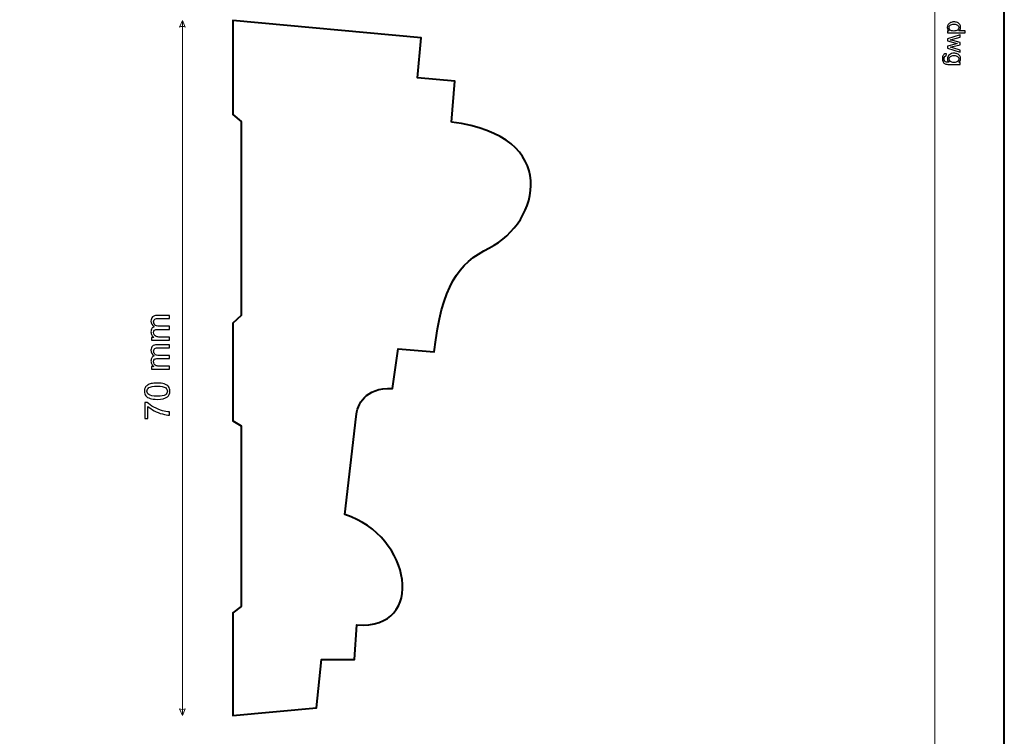
# Model space of a CAD drawing. Units: millimetres. Extents: x -148 to 148, y -105 to 105.
# Drawn here: x 49 to 148, y -32 to 41 of the extents above; entities that cross this region are included whole.
import ezdxf

# ---------------------------------------------------------------- set-up
doc = ezdxf.new("R2010")
doc.units = ezdxf.units.MM
doc.header["$MEASUREMENT"] = 0
doc.layers.add('Layer 1', color=7, linetype='Continuous')

msp = doc.modelspace()

# ---------------------------------------------------------------- linework, layer by layer
at = {"layer": 'Layer 1', "color": 7, "lineweight": 40}
msp.add_lwpolyline([(-148.5, -105), (148.5, -105), (148.5, 105), (-148.5, 105), (-148.5, -105)], close=True, dxfattribs=at)
at = {"layer": 'Layer 1', "color": 250, "lineweight": 15}
msp.add_open_spline([(141.5001, 85.0001), (141.5001, 85.0001), (141.5001, -98.0001), (141.5001, -98.0001), (141.5001, -98.0001), (141.5001, -98.0001), (-141.5001, -98.0001), (-141.5001, -98.0001), (-141.5001, -98.0001), (-141.5001, -98.0001), (-141.5001, 85.0001), (-141.5001, 85.0001), (-141.5001, 85.0001), (-141.5001, 85.0001), (141.5001, 85.0001), (141.5001, 85.0001)], degree=3, knots=[0, 0, 0, 0, 0.25, 0.25, 0.25, 0.25, 0.5, 0.5, 0.5, 0.5, 0.75, 0.75, 0.75, 0.75, 1, 1, 1, 1], dxfattribs=at)
at = {"layer": 'Layer 1', "color": 51, "lineweight": 5}
for points in [[(65.7726, 40.5453), (65.7726, 40.5453), (65.4822, 39.8678), (65.4822, 39.8678), (65.4822, 39.8678), (65.6758, 39.9646), (65.8693, 39.9646), (66.0629, 39.8678), (66.0629, 39.8678), (66.0629, 39.8678), (65.7726, 40.5453), (65.7726, 40.5453)], [(65.7726, -29.4546), (65.7726, -29.4546), (65.4822, -28.7771), (65.4822, -28.7771), (65.4822, -28.7771), (65.6758, -28.8739), (65.8693, -28.8739), (66.0629, -28.7771), (66.0629, -28.7771), (66.0629, -28.7771), (65.7726, -29.4546), (65.7726, -29.4546)]]:
    msp.add_open_spline(points, degree=3, knots=[0, 0, 0, 0, 0.3333333, 0.3333333, 0.3333333, 0.3333333, 0.6666667, 0.6666667, 0.6666667, 0.6666667, 1, 1, 1, 1], dxfattribs=at)
msp.add_open_spline([(65.7726, -29.4546), (65.7726, -29.4546), (65.7726, 40.5453), (65.7726, 40.5453)], degree=3, dxfattribs=at)
at = {"layer": 'Layer 1', "color": 7, "lineweight": 40}
msp.add_open_spline([(92.8584, 30.2988), (103.97, 28.9226), (101.7507, 20.1939), (96.6859, 17.6418), (96.6859, 17.6418), (93.503, 16.0379), (91.8819, 13.8544), (91.1291, 7.168), (91.1291, 7.168), (91.1291, 7.168), (87.5049, 7.4624), (87.5049, 7.4624), (87.5049, 7.4624), (87.5049, 7.4624), (86.9171, 3.4826), (86.9171, 3.4826), (86.9171, 3.4826), (84.0989, 3.5597), (83.4031, 1.9063), (83.2572, 0.64), (83.2572, 0.64), (83.2572, 0.64), (82.1338, -9.2178), (82.1338, -9.2178), (82.1338, -9.2178), (88.8738, -11.396), (90.3403, -20.8022), (83.3302, -20.3418), (83.3302, -20.3418), (83.3302, -20.3418), (83.0871, -23.8191), (83.0871, -23.8191), (83.0871, -23.8191), (83.0871, -23.8191), (79.787, -23.8146), (79.787, -23.8146), (79.787, -23.8146), (79.787, -23.8146), (79.2599, -28.6867), (79.2599, -28.6867), (79.2599, -28.6867), (79.2599, -28.6867), (70.8526, -29.4547), (70.8526, -29.4547), (70.8526, -29.4547), (70.8526, -29.4547), (70.8526, -19.113), (70.8526, -19.113), (70.8526, -19.113), (70.8526, -19.113), (71.6715, -18.4729), (71.6715, -18.4729), (71.6715, -18.4729), (71.6715, -18.4729), (71.6714, -0.3021), (71.6714, -0.3021), (71.6714, -0.3021), (71.6714, -0.3021), (70.8526, 0.2021), (70.8526, 0.2021), (70.8526, 0.2021), (70.8526, 0.2021), (70.8526, 10.049), (70.8526, 10.049), (70.8526, 10.049), (70.8526, 10.049), (71.6947, 10.8304), (71.6947, 10.8304), (71.6947, 10.8304), (71.6947, 10.8304), (71.6947, 30.3682), (71.6947, 30.3682), (71.6947, 30.3682), (71.6947, 30.3682), (70.8527, 31.068), (70.8527, 31.068), (70.8527, 31.068), (70.8527, 31.068), (70.8526, 40.5453), (70.8526, 40.5453), (70.8526, 40.5453), (70.8526, 40.5453), (89.7884, 38.7774), (89.7884, 38.7774), (89.7884, 38.7774), (89.7884, 38.7774), (89.4491, 34.7435), (89.4491, 34.7435), (89.4491, 34.7435), (89.4491, 34.7435), (93.1916, 34.4201), (93.1916, 34.4201), (93.1916, 34.4201), (93.1916, 34.4201), (92.8584, 30.2988), (92.8584, 30.2988)], degree=3, knots=[0, 0, 0, 0, 0.0416667, 0.0416667, 0.0416667, 0.0416667, 0.0833333, 0.0833333, 0.0833333, 0.0833333, 0.125, 0.125, 0.125, 0.125, 0.1666667, 0.1666667, 0.1666667, 0.1666667, 0.2083333, 0.2083333, 0.2083333, 0.2083333, 0.25, 0.25, 0.25, 0.25, 0.2916667, 0.2916667, 0.2916667, 0.2916667, 0.3333333, 0.3333333, 0.3333333, 0.3333333, 0.375, 0.375, 0.375, 0.375, 0.4166667, 0.4166667, 0.4166667, 0.4166667, 0.4583333, 0.4583333, 0.4583333, 0.4583333, 0.5, 0.5, 0.5, 0.5, 0.5416667, 0.5416667, 0.5416667, 0.5416667, 0.5833333, 0.5833333, 0.5833333, 0.5833333, 0.625, 0.625, 0.625, 0.625, 0.6666667, 0.6666667, 0.6666667, 0.6666667, 0.7083333, 0.7083333, 0.7083333, 0.7083333, 0.75, 0.75, 0.75, 0.75, 0.7916667, 0.7916667, 0.7916667, 0.7916667, 0.8333333, 0.8333333, 0.8333333, 0.8333333, 0.875, 0.875, 0.875, 0.875, 0.9166667, 0.9166667, 0.9166667, 0.9166667, 0.9583333, 0.9583333, 0.9583333, 0.9583333, 1, 1, 1, 1], dxfattribs=at)
at = {"layer": 'Layer 1', "color": 250}
for points, knots in [([(142.7861, 39.4794), (142.7861, 39.4794), (142.9478, 39.4794), (142.9478, 39.4794), (142.9478, 39.4794), (142.8207, 39.5605), (142.7573, 39.6798), (142.7573, 39.8374), (142.7573, 39.8374), (142.7573, 39.9395), (142.7853, 40.0333), (142.8417, 40.119), (142.8417, 40.119), (142.8976, 40.2046), (142.9762, 40.2708), (143.0775, 40.3182), (143.0775, 40.3182), (143.1783, 40.3651), (143.294, 40.3885), (143.4253, 40.3885), (143.4253, 40.3885), (143.5528, 40.3885), (143.6689, 40.3671), (143.773, 40.3247), (143.773, 40.3247), (143.8772, 40.2819), (143.957, 40.2181), (144.0122, 40.1329), (144.0122, 40.1329), (144.0677, 40.0478), (144.0957, 39.9523), (144.0957, 39.8469), (144.0957, 39.8469), (144.0957, 39.7699), (144.0792, 39.7012), (144.0467, 39.6411), (144.0467, 39.6411), (144.0142, 39.5806), (143.9718, 39.5316), (143.9196, 39.4938), (143.9196, 39.4938), (143.9196, 39.4938), (144.5538, 39.4938), (144.5538, 39.4938), (144.5538, 39.4938), (144.5538, 39.4938), (144.5538, 39.2781), (144.5538, 39.2781), (144.5538, 39.2781), (144.5538, 39.2781), (142.7861, 39.2781), (142.7861, 39.2781), (142.7861, 39.2781), (142.7861, 39.2781), (142.7861, 39.4794), (142.7861, 39.4794)], [0, 0, 0, 0, 0.0714286, 0.0714286, 0.0714286, 0.0714286, 0.1428571, 0.1428571, 0.1428571, 0.1428571, 0.2142857, 0.2142857, 0.2142857, 0.2142857, 0.2857143, 0.2857143, 0.2857143, 0.2857143, 0.3571429, 0.3571429, 0.3571429, 0.3571429, 0.4285714, 0.4285714, 0.4285714, 0.4285714, 0.5, 0.5, 0.5, 0.5, 0.5714286, 0.5714286, 0.5714286, 0.5714286, 0.6428571, 0.6428571, 0.6428571, 0.6428571, 0.7142857, 0.7142857, 0.7142857, 0.7142857, 0.7857143, 0.7857143, 0.7857143, 0.7857143, 0.8571429, 0.8571429, 0.8571429, 0.8571429, 0.9285714, 0.9285714, 0.9285714, 0.9285714, 1, 1, 1, 1]), ([(143.4253, 40.1655), (143.261, 40.1655), (143.1384, 40.1309), (143.0573, 40.0617), (143.0573, 40.0617), (142.9762, 39.9926), (142.9355, 39.9111), (142.9355, 39.8169), (142.9355, 39.8169), (142.9355, 39.7222), (142.9746, 39.6415), (143.052, 39.5753), (143.052, 39.5753), (143.1293, 39.509), (143.2479, 39.4757), (143.4072, 39.4757), (143.4072, 39.4757), (143.5825, 39.4757), (143.7109, 39.5094), (143.7928, 39.5769), (143.7928, 39.5769), (143.8751, 39.6444), (143.9159, 39.7276), (143.9159, 39.8267), (143.9159, 39.8267), (143.9159, 39.923), (143.8763, 40.0037), (143.7977, 40.0683), (143.7977, 40.0683), (143.7191, 40.1329), (143.5948, 40.1655), (143.4253, 40.1655)], [0, 0, 0, 0, 0.125, 0.125, 0.125, 0.125, 0.25, 0.25, 0.25, 0.25, 0.375, 0.375, 0.375, 0.375, 0.5, 0.5, 0.5, 0.5, 0.625, 0.625, 0.625, 0.625, 0.75, 0.75, 0.75, 0.75, 0.875, 0.875, 0.875, 0.875, 1, 1, 1, 1]), ([(142.7861, 38.7003), (142.7861, 38.7003), (144.0665, 39.0921), (144.0665, 39.0921), (144.0665, 39.0921), (144.0665, 39.0921), (144.0665, 38.8682), (144.0665, 38.8682), (144.0665, 38.8682), (144.0665, 38.8682), (143.3273, 38.6641), (143.3273, 38.6641), (143.3273, 38.6641), (143.3273, 38.6641), (143.0524, 38.5883), (143.0524, 38.5883), (143.0524, 38.5883), (143.0664, 38.585), (143.1545, 38.5628), (143.3166, 38.5221), (143.3166, 38.5221), (143.3166, 38.5221), (144.0665, 38.3183), (144.0665, 38.3183), (144.0665, 38.3183), (144.0665, 38.3183), (144.0665, 38.0953), (144.0665, 38.0953), (144.0665, 38.0953), (144.0665, 38.0953), (143.324, 37.9035), (143.324, 37.9035), (143.324, 37.9035), (143.324, 37.9035), (143.0791, 37.8393), (143.0791, 37.8393), (143.0791, 37.8393), (143.0791, 37.8393), (143.3265, 37.766), (143.3265, 37.766), (143.3265, 37.766), (143.3265, 37.766), (144.0665, 37.5467), (144.0665, 37.5467), (144.0665, 37.5467), (144.0665, 37.5467), (144.0665, 37.3355), (144.0665, 37.3355), (144.0665, 37.3355), (144.0665, 37.3355), (142.7861, 37.736), (142.7861, 37.736), (142.7861, 37.736), (142.7861, 37.736), (142.7861, 37.9611), (142.7861, 37.9611), (142.7861, 37.9611), (142.7861, 37.9611), (143.5528, 38.1648), (143.5528, 38.1648), (143.5528, 38.1648), (143.5528, 38.1648), (143.7714, 38.2146), (143.7714, 38.2146), (143.7714, 38.2146), (143.7714, 38.2146), (142.7861, 38.4735), (142.7861, 38.4735), (142.7861, 38.4735), (142.7861, 38.4735), (142.7861, 38.7003), (142.7861, 38.7003)], [0, 0, 0, 0, 0.0555556, 0.0555556, 0.0555556, 0.0555556, 0.1111111, 0.1111111, 0.1111111, 0.1111111, 0.1666667, 0.1666667, 0.1666667, 0.1666667, 0.2222222, 0.2222222, 0.2222222, 0.2222222, 0.2777778, 0.2777778, 0.2777778, 0.2777778, 0.3333333, 0.3333333, 0.3333333, 0.3333333, 0.3888889, 0.3888889, 0.3888889, 0.3888889, 0.4444444, 0.4444444, 0.4444444, 0.4444444, 0.5, 0.5, 0.5, 0.5, 0.5555556, 0.5555556, 0.5555556, 0.5555556, 0.6111111, 0.6111111, 0.6111111, 0.6111111, 0.6666667, 0.6666667, 0.6666667, 0.6666667, 0.7222222, 0.7222222, 0.7222222, 0.7222222, 0.7777778, 0.7777778, 0.7777778, 0.7777778, 0.8333333, 0.8333333, 0.8333333, 0.8333333, 0.8888889, 0.8888889, 0.8888889, 0.8888889, 0.9444444, 0.9444444, 0.9444444, 0.9444444, 1, 1, 1, 1]), ([(142.6799, 37.1931), (142.6799, 37.1931), (142.6486, 36.982), (142.6486, 36.982), (142.6486, 36.982), (142.5836, 36.9734), (142.5363, 36.9487), (142.5062, 36.9087), (142.5062, 36.9087), (142.4663, 36.8548), (142.4461, 36.7812), (142.4461, 36.6881), (142.4461, 36.6881), (142.4461, 36.5873), (142.4663, 36.5099), (142.5062, 36.4552), (142.5062, 36.4552), (142.5466, 36.4005), (142.603, 36.3638), (142.675, 36.3445), (142.675, 36.3445), (142.7194, 36.333), (142.812, 36.328), (142.9536, 36.3289), (142.9536, 36.3289), (142.8421, 36.4235), (142.7861, 36.5416), (142.7861, 36.6832), (142.7861, 36.6832), (142.7861, 36.8594), (142.8495, 36.9956), (142.9767, 37.0919), (142.9767, 37.0919), (143.1034, 37.1882), (143.2561, 37.2368), (143.4335, 37.2368), (143.4335, 37.2368), (143.5557, 37.2368), (143.6685, 37.2145), (143.7718, 37.1705), (143.7718, 37.1705), (143.8751, 37.1261), (143.9549, 37.0619), (144.0113, 36.9779), (144.0113, 36.9779), (144.0673, 36.8939), (144.0957, 36.7952), (144.0957, 36.682), (144.0957, 36.682), (144.0957, 36.5309), (144.0344, 36.4062), (143.9121, 36.3083), (143.9121, 36.3083), (143.9121, 36.3083), (144.0665, 36.3083), (144.0665, 36.3083), (144.0665, 36.3083), (144.0665, 36.3083), (144.0665, 36.1078), (144.0665, 36.1078), (144.0665, 36.1078), (144.0665, 36.1078), (142.9598, 36.1078), (142.9598, 36.1078), (142.9598, 36.1078), (142.7606, 36.1078), (142.619, 36.1284), (142.5359, 36.1688), (142.5359, 36.1688), (142.4527, 36.2095), (142.3869, 36.2737), (142.3387, 36.3618), (142.3387, 36.3618), (142.2906, 36.4499), (142.2663, 36.5581), (142.2663, 36.6869), (142.2663, 36.6869), (142.2663, 36.8396), (142.3009, 36.9631), (142.3696, 37.0569), (142.3696, 37.0569), (142.4383, 37.1512), (142.5416, 37.1964), (142.6799, 37.1931)], [0, 0, 0, 0, 0.047619, 0.047619, 0.047619, 0.047619, 0.0952381, 0.0952381, 0.0952381, 0.0952381, 0.1428571, 0.1428571, 0.1428571, 0.1428571, 0.1904762, 0.1904762, 0.1904762, 0.1904762, 0.2380952, 0.2380952, 0.2380952, 0.2380952, 0.2857143, 0.2857143, 0.2857143, 0.2857143, 0.3333333, 0.3333333, 0.3333333, 0.3333333, 0.3809524, 0.3809524, 0.3809524, 0.3809524, 0.4285714, 0.4285714, 0.4285714, 0.4285714, 0.4761905, 0.4761905, 0.4761905, 0.4761905, 0.5238095, 0.5238095, 0.5238095, 0.5238095, 0.5714286, 0.5714286, 0.5714286, 0.5714286, 0.6190476, 0.6190476, 0.6190476, 0.6190476, 0.6666667, 0.6666667, 0.6666667, 0.6666667, 0.7142857, 0.7142857, 0.7142857, 0.7142857, 0.7619048, 0.7619048, 0.7619048, 0.7619048, 0.8095238, 0.8095238, 0.8095238, 0.8095238, 0.8571429, 0.8571429, 0.8571429, 0.8571429, 0.9047619, 0.9047619, 0.9047619, 0.9047619, 0.952381, 0.952381, 0.952381, 0.952381, 1, 1, 1, 1]), ([(143.4491, 37.0137), (143.2812, 37.0137), (143.1586, 36.9804), (143.0816, 36.9133), (143.0816, 36.9133), (143.0042, 36.8466), (142.966, 36.7631), (142.966, 36.6626), (142.966, 36.6626), (142.966, 36.563), (143.0042, 36.4795), (143.0808, 36.412), (143.0808, 36.412), (143.1577, 36.3445), (143.2779, 36.3107), (143.4421, 36.3107), (143.4421, 36.3107), (143.5989, 36.3107), (143.7171, 36.3453), (143.7965, 36.4149), (143.7965, 36.4149), (143.8759, 36.4844), (143.9159, 36.5684), (143.9159, 36.6663), (143.9159, 36.6663), (143.9159, 36.7626), (143.8768, 36.8445), (143.7981, 36.9125), (143.7981, 36.9125), (143.7199, 36.98), (143.6035, 37.0137), (143.4491, 37.0137)], [0, 0, 0, 0, 0.125, 0.125, 0.125, 0.125, 0.25, 0.25, 0.25, 0.25, 0.375, 0.375, 0.375, 0.375, 0.5, 0.5, 0.5, 0.5, 0.625, 0.625, 0.625, 0.625, 0.75, 0.75, 0.75, 0.75, 0.875, 0.875, 0.875, 0.875, 1, 1, 1, 1])]:
    msp.add_open_spline(points, degree=3, knots=knots, dxfattribs=at)
at = {"layer": 'Layer 1', "color": 51}
for points, knots in [([(64.4791, 8.344), (64.4791, 8.344), (62.6499, 8.344), (62.6499, 8.344), (62.6499, 8.344), (62.6499, 8.344), (62.6499, 8.621), (62.6499, 8.621), (62.6499, 8.621), (62.6499, 8.621), (62.9063, 8.621), (62.9063, 8.621), (62.9063, 8.621), (62.8169, 8.6786), (62.7446, 8.755), (62.6905, 8.8503), (62.6905, 8.8503), (62.6358, 8.9455), (62.6082, 9.0543), (62.6082, 9.176), (62.6082, 9.176), (62.6082, 9.3112), (62.6364, 9.4224), (62.6929, 9.5088), (62.6929, 9.5088), (62.7493, 9.5958), (62.8275, 9.657), (62.9286, 9.6922), (62.9286, 9.6922), (62.7152, 9.8375), (62.6082, 10.0256), (62.6082, 10.2573), (62.6082, 10.2573), (62.6082, 10.439), (62.6588, 10.5783), (62.7593, 10.6759), (62.7593, 10.6759), (62.8598, 10.7735), (63.0145, 10.8223), (63.2232, 10.8223), (63.2232, 10.8223), (63.2232, 10.8223), (64.4791, 10.8223), (64.4791, 10.8223), (64.4791, 10.8223), (64.4791, 10.8223), (64.4791, 10.5142), (64.4791, 10.5142), (64.4791, 10.5142), (64.4791, 10.5142), (63.3267, 10.5142), (63.3267, 10.5142), (63.3267, 10.5142), (63.2026, 10.5142), (63.1133, 10.5042), (63.0586, 10.4842), (63.0586, 10.4842), (63.0045, 10.4637), (62.9604, 10.4272), (62.9269, 10.3749), (62.9269, 10.3749), (62.8939, 10.322), (62.8769, 10.2596), (62.8769, 10.1885), (62.8769, 10.1885), (62.8769, 10.0597), (62.9198, 9.9533), (63.0057, 9.868), (63.0057, 9.868), (63.0909, 9.7834), (63.2279, 9.7405), (63.4161, 9.7405), (63.4161, 9.7405), (63.4161, 9.7405), (64.4791, 9.7405), (64.4791, 9.7405), (64.4791, 9.7405), (64.4791, 9.7405), (64.4791, 9.4306), (64.4791, 9.4306), (64.4791, 9.4306), (64.4791, 9.4306), (63.2908, 9.4306), (63.2908, 9.4306), (63.2908, 9.4306), (63.1526, 9.4306), (63.0492, 9.4053), (62.9804, 9.3547), (62.9804, 9.3547), (62.9116, 9.3042), (62.8769, 9.2219), (62.8769, 9.1066), (62.8769, 9.1066), (62.8769, 9.0196), (62.8998, 8.9391), (62.9463, 8.865), (62.9463, 8.865), (62.9921, 8.7909), (63.0592, 8.7368), (63.1474, 8.7039), (63.1474, 8.7039), (63.2361, 8.6704), (63.3637, 8.6539), (63.5301, 8.6539), (63.5301, 8.6539), (63.5301, 8.6539), (64.4791, 8.6539), (64.4791, 8.6539), (64.4791, 8.6539), (64.4791, 8.6539), (64.4791, 8.344), (64.4791, 8.344)], [0, 0, 0, 0, 0.0357143, 0.0357143, 0.0357143, 0.0357143, 0.0714286, 0.0714286, 0.0714286, 0.0714286, 0.1071429, 0.1071429, 0.1071429, 0.1071429, 0.1428571, 0.1428571, 0.1428571, 0.1428571, 0.1785714, 0.1785714, 0.1785714, 0.1785714, 0.2142857, 0.2142857, 0.2142857, 0.2142857, 0.25, 0.25, 0.25, 0.25, 0.2857143, 0.2857143, 0.2857143, 0.2857143, 0.3214286, 0.3214286, 0.3214286, 0.3214286, 0.3571429, 0.3571429, 0.3571429, 0.3571429, 0.3928571, 0.3928571, 0.3928571, 0.3928571, 0.4285714, 0.4285714, 0.4285714, 0.4285714, 0.4642857, 0.4642857, 0.4642857, 0.4642857, 0.5, 0.5, 0.5, 0.5, 0.5357143, 0.5357143, 0.5357143, 0.5357143, 0.5714286, 0.5714286, 0.5714286, 0.5714286, 0.6071429, 0.6071429, 0.6071429, 0.6071429, 0.6428571, 0.6428571, 0.6428571, 0.6428571, 0.6785714, 0.6785714, 0.6785714, 0.6785714, 0.7142857, 0.7142857, 0.7142857, 0.7142857, 0.75, 0.75, 0.75, 0.75, 0.7857143, 0.7857143, 0.7857143, 0.7857143, 0.8214286, 0.8214286, 0.8214286, 0.8214286, 0.8571429, 0.8571429, 0.8571429, 0.8571429, 0.8928571, 0.8928571, 0.8928571, 0.8928571, 0.9285714, 0.9285714, 0.9285714, 0.9285714, 0.9642857, 0.9642857, 0.9642857, 0.9642857, 1, 1, 1, 1]), ([(64.4791, 5.4053), (64.4791, 5.4053), (62.6499, 5.4053), (62.6499, 5.4053), (62.6499, 5.4053), (62.6499, 5.4053), (62.6499, 5.6823), (62.6499, 5.6823), (62.6499, 5.6823), (62.6499, 5.6823), (62.9063, 5.6823), (62.9063, 5.6823), (62.9063, 5.6823), (62.8169, 5.7399), (62.7446, 5.8163), (62.6905, 5.9116), (62.6905, 5.9116), (62.6358, 6.0068), (62.6082, 6.1156), (62.6082, 6.2373), (62.6082, 6.2373), (62.6082, 6.3725), (62.6364, 6.4837), (62.6929, 6.5701), (62.6929, 6.5701), (62.7493, 6.6571), (62.8275, 6.7183), (62.9286, 6.7535), (62.9286, 6.7535), (62.7152, 6.8988), (62.6082, 7.0869), (62.6082, 7.3186), (62.6082, 7.3186), (62.6082, 7.5003), (62.6588, 7.6396), (62.7593, 7.7372), (62.7593, 7.7372), (62.8598, 7.8348), (63.0145, 7.8836), (63.2232, 7.8836), (63.2232, 7.8836), (63.2232, 7.8836), (64.4791, 7.8836), (64.4791, 7.8836), (64.4791, 7.8836), (64.4791, 7.8836), (64.4791, 7.5755), (64.4791, 7.5755), (64.4791, 7.5755), (64.4791, 7.5755), (63.3267, 7.5755), (63.3267, 7.5755), (63.3267, 7.5755), (63.2026, 7.5755), (63.1133, 7.5655), (63.0586, 7.5455), (63.0586, 7.5455), (63.0045, 7.525), (62.9604, 7.4885), (62.9269, 7.4362), (62.9269, 7.4362), (62.8939, 7.3833), (62.8769, 7.3209), (62.8769, 7.2498), (62.8769, 7.2498), (62.8769, 7.121), (62.9198, 7.0146), (63.0057, 6.9293), (63.0057, 6.9293), (63.0909, 6.8447), (63.2279, 6.8018), (63.4161, 6.8018), (63.4161, 6.8018), (63.4161, 6.8018), (64.4791, 6.8018), (64.4791, 6.8018), (64.4791, 6.8018), (64.4791, 6.8018), (64.4791, 6.4919), (64.4791, 6.4919), (64.4791, 6.4919), (64.4791, 6.4919), (63.2908, 6.4919), (63.2908, 6.4919), (63.2908, 6.4919), (63.1526, 6.4919), (63.0492, 6.4666), (62.9804, 6.416), (62.9804, 6.416), (62.9116, 6.3655), (62.8769, 6.2832), (62.8769, 6.1679), (62.8769, 6.1679), (62.8769, 6.0809), (62.8998, 6.0004), (62.9463, 5.9263), (62.9463, 5.9263), (62.9921, 5.8522), (63.0592, 5.7981), (63.1474, 5.7652), (63.1474, 5.7652), (63.2361, 5.7317), (63.3637, 5.7152), (63.5301, 5.7152), (63.5301, 5.7152), (63.5301, 5.7152), (64.4791, 5.7152), (64.4791, 5.7152), (64.4791, 5.7152), (64.4791, 5.7152), (64.4791, 5.4053), (64.4791, 5.4053)], [0, 0, 0, 0, 0.0357143, 0.0357143, 0.0357143, 0.0357143, 0.0714286, 0.0714286, 0.0714286, 0.0714286, 0.1071429, 0.1071429, 0.1071429, 0.1071429, 0.1428571, 0.1428571, 0.1428571, 0.1428571, 0.1785714, 0.1785714, 0.1785714, 0.1785714, 0.2142857, 0.2142857, 0.2142857, 0.2142857, 0.25, 0.25, 0.25, 0.25, 0.2857143, 0.2857143, 0.2857143, 0.2857143, 0.3214286, 0.3214286, 0.3214286, 0.3214286, 0.3571429, 0.3571429, 0.3571429, 0.3571429, 0.3928571, 0.3928571, 0.3928571, 0.3928571, 0.4285714, 0.4285714, 0.4285714, 0.4285714, 0.4642857, 0.4642857, 0.4642857, 0.4642857, 0.5, 0.5, 0.5, 0.5, 0.5357143, 0.5357143, 0.5357143, 0.5357143, 0.5714286, 0.5714286, 0.5714286, 0.5714286, 0.6071429, 0.6071429, 0.6071429, 0.6071429, 0.6428571, 0.6428571, 0.6428571, 0.6428571, 0.6785714, 0.6785714, 0.6785714, 0.6785714, 0.7142857, 0.7142857, 0.7142857, 0.7142857, 0.75, 0.75, 0.75, 0.75, 0.7857143, 0.7857143, 0.7857143, 0.7857143, 0.8214286, 0.8214286, 0.8214286, 0.8214286, 0.8571429, 0.8571429, 0.8571429, 0.8571429, 0.8928571, 0.8928571, 0.8928571, 0.8928571, 0.9285714, 0.9285714, 0.9285714, 0.9285714, 0.9642857, 0.9642857, 0.9642857, 0.9642857, 1, 1, 1, 1]), ([(63.2338, 2.3768), (62.9351, 2.3768), (62.6946, 2.4074), (62.5129, 2.4691), (62.5129, 2.4691), (62.3307, 2.5303), (62.1901, 2.622), (62.0914, 2.7431), (62.0914, 2.7431), (61.9926, 2.8642), (61.9438, 3.0165), (61.9438, 3.2), (61.9438, 3.2), (61.9438, 3.3358), (61.9708, 3.4545), (62.0255, 3.5569), (62.0255, 3.5569), (62.0796, 3.6592), (62.1584, 3.7432), (62.2613, 3.8103), (62.2613, 3.8103), (62.3642, 3.8767), (62.4894, 3.929), (62.637, 3.9667), (62.637, 3.9667), (62.7846, 4.0049), (62.9833, 4.0237), (63.2338, 4.0237), (63.2338, 4.0237), (63.5301, 4.0237), (63.7688, 3.9931), (63.9511, 3.9326), (63.9511, 3.9326), (64.1334, 3.8714), (64.2739, 3.7803), (64.3733, 3.6592), (64.3733, 3.6592), (64.4726, 3.538), (64.522, 3.3852), (64.522, 3.2), (64.522, 3.2), (64.522, 2.9565), (64.435, 2.7654), (64.2604, 2.6267), (64.2604, 2.6267), (64.0505, 2.4603), (63.7077, 2.3768), (63.2338, 2.3768)], [0, 0, 0, 0, 0.0833333, 0.0833333, 0.0833333, 0.0833333, 0.1666667, 0.1666667, 0.1666667, 0.1666667, 0.25, 0.25, 0.25, 0.25, 0.3333333, 0.3333333, 0.3333333, 0.3333333, 0.4166667, 0.4166667, 0.4166667, 0.4166667, 0.5, 0.5, 0.5, 0.5, 0.5833333, 0.5833333, 0.5833333, 0.5833333, 0.6666667, 0.6666667, 0.6666667, 0.6666667, 0.75, 0.75, 0.75, 0.75, 0.8333333, 0.8333333, 0.8333333, 0.8333333, 0.9166667, 0.9166667, 0.9166667, 0.9166667, 1, 1, 1, 1]), ([(63.2338, 2.6955), (63.6483, 2.6955), (63.9241, 2.7443), (64.0616, 2.8413), (64.0616, 2.8413), (64.1986, 2.9383), (64.2674, 3.0577), (64.2674, 3.2), (64.2674, 3.2), (64.2674, 3.3428), (64.1981, 3.4622), (64.0605, 3.5592), (64.0605, 3.5592), (63.9229, 3.6562), (63.6471, 3.705), (63.2338, 3.705), (63.2338, 3.705), (62.8181, 3.705), (62.5417, 3.6562), (62.4053, 3.5592), (62.4053, 3.5592), (62.2683, 3.4622), (62.2001, 3.3417), (62.2001, 3.197), (62.2001, 3.197), (62.2001, 3.0541), (62.2607, 2.9407), (62.3812, 2.8554), (62.3812, 2.8554), (62.5347, 2.749), (62.8193, 2.6955), (63.2338, 2.6955)], [0, 0, 0, 0, 0.125, 0.125, 0.125, 0.125, 0.25, 0.25, 0.25, 0.25, 0.375, 0.375, 0.375, 0.375, 0.5, 0.5, 0.5, 0.5, 0.625, 0.625, 0.625, 0.625, 0.75, 0.75, 0.75, 0.75, 0.875, 0.875, 0.875, 0.875, 1, 1, 1, 1]), ([(62.2848, 0.4354), (62.2848, 0.4354), (61.9867, 0.4354), (61.9867, 0.4354), (61.9867, 0.4354), (61.9867, 0.4354), (61.9867, 2.0699), (61.9867, 2.0699), (61.9867, 2.0699), (61.9867, 2.0699), (62.2278, 2.0699), (62.2278, 2.0699), (62.2278, 2.0699), (62.3989, 1.9094), (62.6264, 1.7501), (62.9098, 1.5919), (62.9098, 1.5919), (63.1932, 1.4343), (63.4854, 1.312), (63.7847, 1.2262), (63.7847, 1.2262), (63.9964, 1.1639), (64.2275, 1.1245), (64.4791, 1.1074), (64.4791, 1.1074), (64.4791, 1.1074), (64.4791, 0.7888), (64.4791, 0.7888), (64.4791, 0.7888), (64.2804, 0.7923), (64.0405, 0.8311), (63.7588, 0.9058), (63.7588, 0.9058), (63.4778, 0.9804), (63.2062, 1.0874), (62.9451, 1.2268), (62.9451, 1.2268), (62.684, 1.3667), (62.4636, 1.5149), (62.2848, 1.6725), (62.2848, 1.6725), (62.2848, 1.6725), (62.2848, 0.4354), (62.2848, 0.4354)], [0, 0, 0, 0, 0.0909091, 0.0909091, 0.0909091, 0.0909091, 0.1818182, 0.1818182, 0.1818182, 0.1818182, 0.2727273, 0.2727273, 0.2727273, 0.2727273, 0.3636364, 0.3636364, 0.3636364, 0.3636364, 0.4545455, 0.4545455, 0.4545455, 0.4545455, 0.5454545, 0.5454545, 0.5454545, 0.5454545, 0.6363636, 0.6363636, 0.6363636, 0.6363636, 0.7272727, 0.7272727, 0.7272727, 0.7272727, 0.8181818, 0.8181818, 0.8181818, 0.8181818, 0.9090909, 0.9090909, 0.9090909, 0.9090909, 1, 1, 1, 1])]:
    msp.add_open_spline(points, degree=3, knots=knots, dxfattribs=at)

doc.saveas('drawing.dxf')
